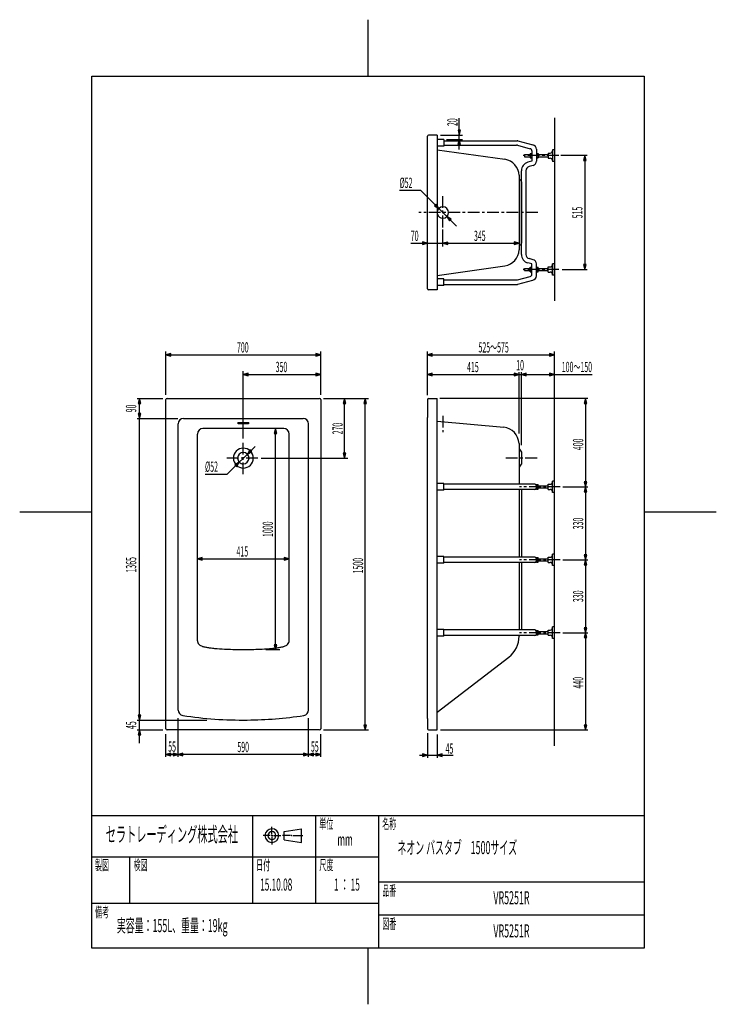
# Model space of a CAD drawing. Extents: x 0 to 210, y 0 to 297.
import ezdxf
from ezdxf.enums import TextEntityAlignment as Align

# ---------------------------------------------------------------- set-up
doc = ezdxf.new("R2010")
doc.units = 0
doc.linetypes.add('AIGENLINE001', pattern=[5.856145, 3.5278, -0.776115, 0.776115, -0.776115])
doc.layers.get('0').update_dxf_attribs({"linetype": 'CONTINUOUS'})
doc.layers.add('_________2', color=7, linetype='CONTINUOUS')
doc.styles.get("Standard").update_dxf_attribs({"font": 'TXT', "bigfont": 'EXTFONT.SHX'})

msp = doc.modelspace()

# ---------------------------------------------------------------- linework, layer by layer
at = {"color": 7}
for p, q in [((161.227, 267.419), (161.227, 212.15)), ((132.522, 257.83), (132.522, 267.258)), ((122.893, 259.029), (122.893, 261.826)), ((125.894, 262.159), (123.227, 262.159)), ((125.894, 262.159), (125.894, 215.492)), ((126.876, 262.159), (133.505, 262.159)), ((132.134, 263.632), (132.528, 262.159)), ((132.924, 263.632), (132.134, 263.632)), ((132.528, 262.159), (132.924, 263.632)), ((122.893, 218.623), (122.893, 259.029)), ((127.894, 260.826), (125.894, 260.826)), ((127.894, 258.825), (125.894, 258.825)), ((127.894, 260.826), (127.894, 258.825)), ((127.894, 260.491), (149.924, 260.491)), ((127.894, 259.159), (149.815, 259.159)), ((128.651, 260.826), (133.505, 260.826)), ((132.514, 260.826), (132.119, 259.353)), ((132.119, 259.353), (132.909, 259.353)), ((132.909, 259.353), (132.514, 260.826)), ((150.06, 259.137), (153.878, 258.09)), ((150.185, 260.466), (154.688, 259.234)), ((125.894, 257.787), (146.261, 254.902)), ((152.227, 256.326), (153.894, 256.326)), ((152.227, 256.325), (152.227, 255.659)), ((152.227, 255.659), (153.894, 255.659)), ((153.894, 256.659), (154.427, 256.659)), ((153.894, 256.659), (153.894, 255.326)), ((153.894, 256.359), (153.894, 255.626)), ((153.894, 256.326), (154.427, 256.326)), ((153.894, 255.659), (154.427, 255.659)), ((154.422, 257.435), (154.422, 254.325)), ((154.427, 256.659), (154.427, 255.326)), ((155.761, 257.926), (155.761, 254.325)), ((155.761, 256.659), (156.294, 256.659)), ((155.761, 256.659), (155.761, 255.326)), ((155.761, 256.359), (155.761, 255.626)), ((155.761, 256.326), (156.294, 256.326)), ((155.761, 255.659), (156.294, 255.659)), ((156.294, 256.659), (156.294, 255.326)), ((156.294, 256.326), (159.36, 256.326)), ((156.294, 255.659), (159.36, 255.659)), ((159.36, 256.759), (159.961, 256.759)), ((159.36, 256.759), (159.36, 255.226)), ((161.227, 257.725), (160.627, 257.725)), ((160.627, 257.725), (160.627, 254.259)), ((161.227, 257.725), (161.227, 254.259)), ((171.058, 255.993), (163.15, 255.993)), ((170.35, 255.993), (169.956, 254.52)), ((170.746, 254.52), (170.35, 255.993)), ((170.358, 255.993), (170.358, 221.659)), ((154.422, 254.325), (153.202, 254.018)), ((154.769, 253.038), (153.549, 252.731)), ((153.894, 255.326), (154.427, 255.326)), ((155.761, 255.326), (156.294, 255.326)), ((159.36, 255.226), (159.961, 255.226)), ((161.227, 254.259), (160.627, 254.259)), ((169.956, 254.52), (170.746, 254.52)), ((150.561, 250.067), (150.561, 227.584)), ((151.227, 226.212), (151.227, 251.44)), ((152.56, 251.441), (152.56, 226.211)), ((151.227, 248.067), (151.227, 229.584)), ((114.498, 245.545), (120.874, 245.545)), ((131.702, 234.717), (120.874, 245.545)), ((125.595, 241.392), (125.037, 240.834)), ((125.037, 240.834), (126.358, 240.072)), ((126.358, 240.072), (125.595, 241.392)), ((130.122, 236.855), (128.802, 237.617)), ((128.802, 237.617), (129.564, 236.297)), ((129.564, 236.297), (130.122, 236.855)), ((127.56, 228.613), (127.56, 233.762)), ((117.909, 229.554), (150.561, 229.554)), ((122.893, 229.561), (121.42, 229.955)), ((121.42, 229.955), (121.42, 229.166)), ((121.42, 229.166), (122.893, 229.561)), ((129.033, 229.941), (127.56, 229.546)), ((127.56, 229.546), (129.033, 229.152)), ((129.033, 229.152), (129.033, 229.941)), ((150.561, 229.561), (149.088, 229.955)), ((149.088, 229.955), (149.088, 229.166)), ((149.088, 229.166), (150.561, 229.561)), ((154.42, 223.327), (153.2, 223.634)), ((154.767, 224.614), (153.546, 224.922)), ((154.422, 220.216), (154.422, 223.326)), ((155.761, 219.725), (155.761, 223.326)), ((161.227, 223.392), (160.627, 223.392)), ((160.627, 219.926), (160.627, 223.392)), ((161.227, 219.926), (161.227, 223.392)), ((169.97, 223.132), (170.365, 221.659)), ((170.76, 223.132), (169.97, 223.132)), ((170.365, 221.659), (170.76, 223.132)), ((125.894, 219.866), (146.255, 222.749)), ((152.227, 221.992), (153.894, 221.992)), ((152.227, 221.326), (152.227, 221.992)), ((152.227, 221.326), (153.894, 221.326)), ((153.894, 222.326), (154.427, 222.326)), ((153.894, 220.992), (153.894, 222.326)), ((153.894, 221.292), (153.894, 222.026)), ((153.894, 221.992), (154.427, 221.992)), ((153.894, 221.326), (154.427, 221.326)), ((153.894, 220.992), (154.427, 220.992)), ((154.427, 220.992), (154.427, 222.326)), ((155.761, 222.326), (156.294, 222.326)), ((155.761, 220.992), (155.761, 222.326)), ((155.761, 221.292), (155.761, 222.026)), ((155.761, 221.992), (156.294, 221.992)), ((155.761, 221.326), (156.294, 221.326)), ((155.761, 220.992), (156.294, 220.992)), ((156.294, 220.992), (156.294, 222.326)), ((156.294, 221.992), (159.36, 221.992)), ((156.294, 221.326), (159.36, 221.326)), ((159.36, 222.425), (159.961, 222.425)), ((159.36, 220.892), (159.36, 222.425)), ((159.36, 220.892), (159.961, 220.892)), ((161.227, 219.926), (160.627, 219.926)), ((163.491, 221.659), (171.058, 221.659)), ((122.893, 215.826), (122.893, 218.623)), ((127.894, 218.827), (125.894, 218.827)), ((127.894, 216.826), (125.894, 216.826)), ((127.894, 216.826), (127.894, 218.827)), ((127.894, 218.492), (149.815, 218.492)), ((127.894, 217.16), (149.924, 217.16)), ((150.06, 218.515), (153.878, 219.561)), ((150.185, 217.186), (154.688, 218.418)), ((125.894, 215.492), (123.227, 215.492)), ((45.5481, 196.298), (44.0748, 195.903)), ((44.0761, 183.85), (44.0761, 196.894)), ((45.5481, 195.509), (45.5481, 196.298)), ((90.744, 195.918), (89.2711, 196.313)), ((89.2711, 196.313), (89.2711, 195.524)), ((90.743, 183.85), (90.743, 196.894)), ((122.893, 183.75), (122.893, 196.889)), ((124.366, 196.298), (122.893, 195.903)), ((124.366, 195.509), (124.366, 196.298)), ((161.227, 195.918), (159.755, 196.313)), ((159.755, 196.313), (159.755, 195.524)), ((161.227, 77.9437), (161.227, 196.889)), ((44.0748, 195.903), (45.5481, 195.509)), ((44.0756, 195.911), (90.743, 195.911)), ((89.2711, 195.524), (90.744, 195.918)), ((122.893, 195.911), (161.227, 195.911)), ((122.893, 195.903), (124.366, 195.509)), ((159.755, 195.524), (161.227, 195.918)), ((68.8812, 190.391), (67.4079, 189.997)), ((67.4087, 170.64), (67.4087, 190.988)), ((68.8812, 189.602), (68.8812, 190.391)), ((90.7437, 190.012), (89.2707, 190.406)), ((89.2707, 190.406), (89.2707, 189.617)), ((124.366, 190.391), (122.893, 189.997)), ((124.366, 189.602), (124.366, 190.391)), ((150.561, 190.012), (149.088, 190.406)), ((149.088, 190.406), (149.088, 189.617)), ((150.561, 172.227), (150.561, 190.714)), ((151.227, 168.657), (151.227, 190.714)), ((152.7, 190.391), (151.227, 189.997)), ((152.7, 189.602), (152.7, 190.391)), ((161.228, 190.012), (159.755, 190.406)), ((159.755, 190.406), (159.755, 189.617)), ((67.4079, 189.997), (68.8812, 189.602)), ((67.4087, 190.004), (90.743, 190.004)), ((89.2707, 189.617), (90.7437, 190.012)), ((122.893, 190.004), (172.548, 190.004)), ((122.893, 189.997), (124.366, 189.602)), ((149.088, 189.617), (150.561, 190.012)), ((151.227, 189.997), (152.7, 189.602)), ((159.755, 189.617), (161.228, 190.012)), ((35.4441, 182.75), (43.1801, 182.75)), ((36.137, 182.75), (35.7422, 181.277)), ((35.7422, 181.277), (36.5319, 181.277)), ((36.5319, 181.277), (36.137, 182.75)), ((36.1441, 78.7967), (36.1441, 182.75)), ((44.0761, 83.0824), (44.0761, 182.416)), ((44.4095, 182.75), (90.4097, 182.75)), ((90.743, 182.416), (90.743, 83.0824)), ((91.6098, 182.75), (105.161, 182.75)), ((97.9326, 182.751), (97.538, 181.278)), ((97.538, 181.278), (98.3276, 181.278)), ((98.3276, 181.278), (97.9326, 182.751)), ((97.94, 164.749), (97.94, 182.75)), ((104.171, 182.751), (103.776, 181.277)), ((103.776, 181.277), (104.566, 181.277)), ((104.566, 181.277), (104.171, 182.751)), ((104.178, 82.7493), (104.178, 182.75)), ((122.893, 182.416), (122.893, 176.999)), ((123.227, 182.75), (125.894, 182.75)), ((125.894, 82.749), (125.894, 182.75)), ((171.292, 182.75), (126.624, 182.75)), ((170.585, 182.751), (170.19, 181.278)), ((170.19, 181.278), (170.98, 181.278)), ((170.98, 181.278), (170.585, 182.751)), ((170.592, 182.75), (170.592, 82.7493)), ((35.7491, 178.223), (36.1441, 176.75)), ((36.5387, 178.223), (35.7491, 178.223)), ((36.1441, 176.75), (36.5387, 178.223)), ((35.4441, 176.75), (47.6866, 176.75)), ((49.4087, 176.75), (85.4089, 176.75)), ((122.893, 86.201), (122.893, 176.999)), ((125.894, 175.85), (145.964, 174.064)), ((47.7424, 88.7607), (47.7424, 175.083)), ((79.5764, 173.674), (55.2426, 173.674)), ((77.1241, 173.675), (76.7295, 172.202)), ((77.5191, 172.202), (77.1241, 173.675)), ((77.1315, 107.007), (77.1315, 173.674)), ((87.0762, 88.7617), (87.0762, 175.083)), ((53.5757, 109.658), (53.5757, 172.007)), ((76.7295, 172.202), (77.5191, 172.202)), ((81.2424, 109.657), (81.2424, 172.007)), ((70.9734, 168.308), (62.5871, 159.921)), ((69.4034, 167.296), (68.6407, 165.975)), ((68.6407, 165.975), (69.9615, 166.738)), ((69.9615, 166.738), (69.4034, 167.296)), ((150.525, 169.2), (150.561, 167.69)), ((150.561, 167.69), (150.561, 161.809)), ((150.657, 167.462), (151.227, 166.549)), ((151.227, 166.549), (151.227, 162.949)), ((66.1848, 163.529), (64.864, 162.766)), ((65.4223, 162.209), (66.1848, 163.529)), ((72.7597, 164.749), (98.9236, 164.749)), ((97.5523, 166.221), (97.9474, 164.749)), ((98.3421, 166.221), (97.5523, 166.221)), ((97.9474, 164.749), (98.3421, 166.221)), ((64.864, 162.766), (65.4223, 162.209)), ((150.561, 161.809), (150.561, 156.916)), ((150.657, 162.036), (151.227, 162.949)), ((55.8609, 159.921), (62.5871, 159.921)), ((161.227, 157.816), (160.627, 157.816)), ((160.627, 154.35), (160.627, 157.816)), ((161.227, 154.35), (161.227, 157.816)), ((170.205, 157.556), (170.599, 156.083)), ((170.994, 157.556), (170.205, 157.556)), ((170.599, 156.083), (170.994, 157.556)), ((127.894, 157.083), (125.894, 157.083)), ((127.894, 155.083), (125.894, 155.083)), ((155.294, 156.916), (127.893, 156.916)), ((127.894, 155.083), (127.894, 157.083)), ((155.294, 155.25), (127.894, 155.25)), ((150.561, 155.25), (150.561, 134.916)), ((151.227, 155.25), (151.227, 134.916)), ((155.761, 156.75), (156.294, 156.75)), ((155.761, 155.416), (155.761, 156.75)), ((155.761, 155.716), (155.761, 156.45)), ((155.761, 156.416), (156.294, 156.416)), ((155.761, 155.75), (156.294, 155.75)), ((155.761, 155.416), (156.294, 155.416)), ((156.294, 155.416), (156.294, 156.75)), ((156.294, 156.416), (159.36, 156.416)), ((156.294, 155.75), (159.36, 155.75)), ((159.36, 156.85), (159.961, 156.85)), ((159.36, 155.316), (159.36, 156.85)), ((159.36, 155.316), (159.961, 155.316)), ((163.725, 156.083), (171.292, 156.083)), ((170.585, 156.083), (170.19, 154.61)), ((170.19, 154.61), (170.98, 154.61)), ((170.98, 154.61), (170.585, 156.083)), ((161.227, 154.35), (160.627, 154.35)), ((55.0478, 134.75), (53.5748, 134.355)), ((53.5748, 134.355), (55.0478, 133.96)), ((53.5757, 134.362), (81.2424, 134.362)), ((55.0478, 133.96), (55.0478, 134.75)), ((81.2433, 134.369), (79.7698, 134.764)), ((79.7698, 134.764), (79.7698, 133.974)), ((79.7698, 133.974), (81.2433, 134.369)), ((127.894, 135.082), (125.894, 135.082)), ((155.294, 134.916), (127.893, 134.916)), ((127.894, 133.082), (127.894, 135.082)), ((155.761, 134.75), (156.294, 134.75)), ((155.761, 133.416), (155.761, 134.75)), ((155.761, 133.716), (155.761, 134.449)), ((155.761, 134.416), (156.294, 134.416)), ((155.761, 133.749), (156.294, 133.749)), ((156.294, 133.416), (156.294, 134.75)), ((156.294, 134.416), (159.36, 134.416)), ((156.294, 133.749), (159.36, 133.749)), ((159.36, 134.849), (159.961, 134.849)), ((159.36, 133.316), (159.36, 134.849)), ((161.227, 135.816), (160.627, 135.816)), ((160.627, 132.349), (160.627, 135.816)), ((161.227, 132.349), (161.227, 135.816)), ((163.725, 134.083), (171.292, 134.083)), ((170.585, 134.083), (170.19, 132.61)), ((170.205, 135.556), (170.599, 134.083)), ((170.994, 135.556), (170.205, 135.556)), ((170.98, 132.61), (170.585, 134.083)), ((170.599, 134.083), (170.994, 135.556)), ((127.894, 133.082), (125.894, 133.082)), ((155.294, 133.25), (127.894, 133.25)), ((150.561, 133.25), (150.561, 112.916)), ((151.227, 133.25), (151.227, 112.916)), ((155.761, 133.416), (156.294, 133.416)), ((159.36, 133.316), (159.961, 133.316)), ((161.227, 132.349), (160.627, 132.349)), ((170.19, 132.61), (170.98, 132.61)), ((127.894, 113.083), (125.894, 113.083)), ((155.294, 112.916), (127.893, 112.916)), ((127.894, 111.082), (127.894, 113.083)), ((161.227, 113.816), (160.627, 113.816)), ((160.627, 110.349), (160.627, 113.816)), ((161.227, 110.349), (161.227, 113.816)), ((170.205, 113.556), (170.599, 112.083)), ((170.994, 113.556), (170.205, 113.556)), ((170.599, 112.083), (170.994, 113.556)), ((127.894, 111.082), (125.894, 111.082)), ((155.294, 111.25), (127.894, 111.25)), ((150.561, 111.249), (150.561, 111.05)), ((155.761, 112.75), (156.294, 112.75)), ((155.761, 111.416), (155.761, 112.75)), ((155.761, 111.716), (155.761, 112.449)), ((155.761, 112.416), (156.294, 112.416)), ((155.761, 111.749), (156.294, 111.749)), ((155.761, 111.416), (156.294, 111.416)), ((156.294, 111.416), (156.294, 112.75)), ((156.294, 112.416), (159.36, 112.416)), ((156.294, 111.749), (159.36, 111.749)), ((159.36, 112.85), (159.961, 112.85)), ((159.36, 111.316), (159.36, 112.85)), ((159.36, 111.316), (159.961, 111.316)), ((161.227, 110.349), (160.627, 110.349)), ((163.725, 112.083), (171.292, 112.083)), ((170.585, 112.083), (170.19, 110.61)), ((170.19, 110.61), (170.98, 110.61)), ((170.98, 110.61), (170.585, 112.083)), ((74.2156, 107.007), (78.4643, 107.007)), ((76.7438, 108.479), (77.1389, 107.006)), ((77.5336, 108.479), (76.7438, 108.479)), ((77.1389, 107.006), (77.5336, 108.479)), ((125.894, 88.1554), (147.435, 104.707)), ((35.7565, 87.2221), (36.1513, 85.7493)), ((36.546, 87.2221), (35.7565, 87.2221)), ((36.1513, 85.7493), (36.546, 87.2221)), ((47.7424, 74.6677), (47.7424, 86.314)), ((87.0762, 74.6677), (87.0762, 86.314)), ((122.893, 86.201), (122.893, 83.0824)), ((35.4441, 85.7493), (56.4036, 85.7493)), ((103.791, 84.2214), (104.185, 82.7483)), ((104.58, 84.2214), (103.791, 84.2214)), ((104.185, 82.7483), (104.58, 84.2214)), ((170.205, 84.2214), (170.599, 82.7483)), ((170.994, 84.2214), (170.205, 84.2214)), ((170.599, 82.7483), (170.994, 84.2214)), ((35.4441, 82.7493), (43.1801, 82.7493)), ((36.1441, 82.7493), (35.7491, 81.2762)), ((35.7491, 81.2762), (36.5387, 81.2762)), ((36.5387, 81.2762), (36.1441, 82.7493)), ((44.0761, 74.6677), (44.0761, 81.4922)), ((90.4097, 82.749), (44.4095, 82.749)), ((90.743, 74.6677), (90.743, 81.4922)), ((91.6098, 82.7493), (105.161, 82.7493)), ((122.893, 81.7492), (122.893, 74.3835)), ((123.227, 82.749), (125.894, 82.749)), ((125.894, 81.4157), (125.894, 74.3842)), ((126.854, 82.7493), (171.292, 82.7493)), ((45.5493, 75.7623), (44.0761, 75.3678)), ((44.0761, 75.3678), (45.5493, 74.973)), ((90.743, 75.3678), (44.0761, 75.3678)), ((45.5493, 74.973), (45.5493, 75.7623)), ((47.7424, 75.3606), (46.2693, 75.7554)), ((46.2693, 75.7554), (46.2693, 74.9658)), ((46.2693, 74.9658), (47.7424, 75.3606)), ((49.2157, 75.7554), (47.7424, 75.3606)), ((47.7424, 75.3606), (49.2157, 74.9658)), ((49.2157, 74.9658), (49.2157, 75.7554)), ((87.0762, 75.375), (85.6032, 75.7698)), ((85.6032, 75.7698), (85.6032, 74.9802)), ((85.6032, 74.9802), (87.0762, 75.375)), ((88.5492, 75.7698), (87.0762, 75.375)), ((87.0762, 75.375), (88.5492, 74.9802)), ((88.5492, 74.9802), (88.5492, 75.7698)), ((90.743, 75.3678), (89.2699, 75.7623)), ((89.2699, 75.7623), (89.2699, 74.973)), ((89.2699, 74.973), (90.743, 75.3678)), ((120.535, 75.1346), (130.721, 75.1346)), ((122.893, 75.1418), (121.42, 75.5363)), ((121.42, 75.5363), (121.42, 74.747)), ((121.42, 74.747), (122.893, 75.1418)), ((127.367, 75.5218), (125.894, 75.1273)), ((125.894, 75.1273), (127.367, 74.7325)), ((127.367, 74.7325), (127.367, 75.5218))]:
    msp.add_line(p, q, dxfattribs=at)
at = {"color": 7, "linetype": 'AIGENLINE001'}
for p, q in [((162.574, 255.993), (151.735, 255.993)), ((127.56, 234.366), (127.56, 243.992)), ((156.168, 238.826), (120.339, 238.826)), ((162.574, 221.659), (151.735, 221.659)), ((127.56, 177.482), (127.56, 172.591)), ((67.4087, 159.945), (67.4087, 169.571)), ((71.824, 164.749), (62.3313, 164.749)), ((155.952, 164.749), (146.46, 164.749)), ((162.948, 156.083), (150.65, 156.083)), ((162.948, 134.083), (150.65, 134.083)), ((162.948, 112.083), (150.65, 112.083))]:
    msp.add_line(p, q, dxfattribs=at)
at = {"color": 7}
for centre, radius, start, end in [((123.239041, 261.813792), 0.346072, 92.047435, 177.952535), ((149.816012, 257.801395), 1.357208, 79.658044, 90.054809), ((149.908942, 259.030864), 1.461416, 79.122745, 89.426115), ((154.384801, 257.891272), 1.376287, 1.457712, 77.265642), ((153.73369, 257.416778), 0.688756, 1.488134, 77.915385), ((159.934304, 257.45163), 0.69305, 272.173131, 357.856497), ((145.400038, 249.807427), 5.166583, 2.848493, 80.410472), ((153.972194, 251.381667), 2.745942, 106.335061, 178.786557), ((153.932797, 251.412534), 1.372624, 106.347064, 178.803534), ((154.382772, 254.355909), 1.37304, 286.343407, 358.728716), ((159.934405, 254.533562), 0.692933, 2.105938, 87.834832), ((150.534745, 248.04121), 0.692936, 2.108308, 87.891682), ((127.598482, 238.77438), 1.785138, 91.236951, 162.797843), ((127.596553, 238.874611), 1.782361, 197.160885, 268.823142), ((127.493658, 238.759233), 1.80109, 2.109181, 87.890809), ((127.492923, 238.893258), 1.801879, 272.131666, 357.845567), ((150.533939, 229.610635), 0.693771, 272.172361, 357.827649), ((145.400439, 227.844246), 5.16651, 279.5193, 357.079389), ((153.97368, 226.270142), 2.74743, 181.214468, 253.641735), ((153.932084, 226.238649), 1.3719, 181.174316, 253.675086), ((154.382774, 223.295483), 1.373031, 1.256534, 73.656538), ((159.93428, 223.117946), 0.693062, 272.175105, 357.884125), ((153.734138, 220.233889), 0.688299, 282.054634, 358.541847), ((159.934754, 220.200204), 0.692584, 2.107748, 87.862624), ((149.815589, 219.813417), 1.321324, 269.962079, 280.644735), ((149.924497, 218.465723), 1.306202, 269.959753, 281.491387), ((154.38519, 219.759792), 1.375889, 282.721458, 358.555188), ((123.239826, 215.839066), 0.346886, 182.172371, 267.827659), ((44.422205, 182.403627), 0.346298, 92.1097, 177.890271), ((90.397339, 182.404018), 0.345893, 2.047295, 87.952695), ((123.239029, 182.403672), 0.346066, 92.045451, 177.924916), ((49.408666, 175.083098), 1.666576, 90, 179.99997), ((65.707905, 175.309353), 0.033654, 194.366882, 247.966756), ((65.691734, 175.300728), 0.016432, 133.808858, 179.044135), ((65.727797, 175.266856), 0.065892, 112.689469, 136.050103), ((65.823907, 175.530555), 0.283284, 242.995815, 256.899664), ((65.836972, 175.031554), 0.325249, 103.743937, 114.444501), ((66.072213, 174.118055), 1.268533, 98.507791, 104.262143), ((66.094857, 176.589569), 1.376356, 255.906146, 262.070658), ((66.449762, 171.709535), 3.706445, 95.445307, 98.771632), ((66.898552, 167.168735), 8.269356, 93.301077, 95.555212), ((67.343886, 159.491735), 15.959262, 89.767248, 93.310164), ((67.410886, 156.703192), 18.747673, 87.368712, 90.006626), ((67.801688, 165.570329), 9.871958, 85.075882, 87.271873), ((68.280828, 171.009523), 4.411724, 81.768314, 85.212141), ((68.723444, 174.018653), 1.370243, 75.87881, 82.070223), ((68.745109, 176.485607), 1.270044, 278.504224, 284.250577), ((68.993833, 175.073017), 0.281816, 62.91323, 76.891554), ((68.980064, 175.572173), 0.326893, 283.74726, 294.390193), ((69.089671, 175.335344), 0.065969, 292.629718, 315.931876), ((69.109451, 175.292694), 0.033714, 14.266514, 67.864822), ((69.125783, 175.301282), 0.016345, 313.677489, 359.018907), ((85.409194, 175.08284), 1.666834, 0.008892, 90.008862), ((55.242628, 172.00747), 1.666748, 90, 179.99997), ((66.538063, 179.600721), 4.419922, 261.765057, 265.202889), ((67.016377, 185.015355), 9.855618, 265.064386, 267.264105), ((67.406512, 193.833172), 18.682032, 267.359808, 270.006766), ((67.473172, 191.068588), 15.917579, 269.767993, 273.320472), ((67.91899, 183.418118), 8.25413, 273.306936, 275.565103), ((68.360841, 178.945934), 3.760181, 275.472591, 278.751143), ((79.576266, 172.007556), 1.666662, 359.997049, 89.997019), ((145.356481, 168.924424), 5.175442, 3.016466, 83.25376), ((67.414916, 164.749297), 3.000009, 89.99671, 179.99668), ((67.481353, 164.682847), 1.800908, 92.108665, 177.879916), ((67.349314, 164.683159), 1.800579, 2.110531, 87.906541), ((67.415174, 164.749383), 2.999923, 0.001655, 90.001625), ((150.89584, 167.69964), 0.33569, 181.313682, 224.654902), ((67.415088, 164.749469), 3.00018, 179.99997, 270.00002), ((67.415088, 164.749469), 1.73341, 179.99997, 270.00002), ((67.348803, 164.815933), 1.801095, 272.109115, 357.885201), ((67.415002, 164.749384), 3.000095, 270.001665, 0.001635), ((150.893438, 161.80115), 0.333286, 135.092217, 178.699006), ((159.935088, 157.541584), 0.692238, 272.110756, 357.918871), ((155.275615, 155.734771), 0.485382, 272.150433, 357.807276), ((155.276104, 156.431576), 0.484882, 2.158334, 87.905118), ((159.93459, 154.624133), 0.692748, 2.106049, 87.84952), ((155.27594, 134.431245), 0.485045, 2.155828, 87.886463), ((155.275615, 133.734597), 0.485382, 272.150433, 357.807276), ((159.935088, 135.541238), 0.692238, 272.110756, 357.918871), ((159.934415, 132.623964), 0.692922, 2.105145, 87.835625), ((155.27558, 112.431068), 0.485405, 2.154456, 87.845534), ((159.935113, 113.541396), 0.692226, 272.108776, 357.891234), ((142.432036, 111.113467), 8.128792, 307.987053, 359.554444), ((155.27564, 111.734756), 0.48537, 272.147613, 357.767765), ((159.935103, 110.624106), 0.692236, 2.10956, 87.89043), ((54.882418, 109.659695), 1.306539, 180.070725, 202.0526), ((55.323978, 109.814468), 1.774046, 201.331184, 226.287765), ((55.560331, 110.018095), 2.084778, 225.459767, 254.666803), ((56.835636, 113.406393), 5.699489, 251.307895, 254.123992), ((58.43748, 119.517117), 12.016033, 254.748104, 259.945238), ((60.49988, 131.240205), 23.919149, 259.983575, 262.622387), ((62.550554, 147.414555), 40.222944, 262.683958, 264.588709), ((65.542397, 181.76078), 74.6987, 264.78852, 267.08563), ((67.899668, 230.649168), 123.643779, 267.146539, 269.430829), ((67.429825, 177.443205), 70.435799, 269.38306, 269.983258), ((67.38864, 177.439863), 70.432457, 270.016761, 270.616974), ((66.91882, 230.639687), 123.634298, 270.569215, 272.853591), ((69.275747, 181.759911), 74.697838, 272.914507, 275.211587), ((72.267624, 147.414555), 40.222944, 275.411311, 277.316062), ((74.317797, 131.243877), 23.922854, 277.377692, 280.016132), ((76.380202, 119.52032), 12.019276, 280.054514, 285.250571), ((77.981598, 113.410293), 5.703522, 285.875259, 288.689622), ((79.25796, 110.018095), 2.084778, 285.333217, 314.540252), ((79.494313, 109.814468), 1.774046, 313.712255, 338.668836), ((79.935872, 109.659695), 1.306539, 337.94742, 359.929295), ((49.463955, 88.808088), 1.722517, 181.57679, 259.717532), ((67.132036, 204.566579), 118.820909, 261.298741, 270.690489), ((67.435177, 208.203487), 122.454391, 270.528154, 278.560208), ((85.35301, 88.808948), 1.723693, 280.337628, 358.395686), ((44.422217, 83.09503), 0.346304, 182.082106, 267.888321), ((90.39638, 83.095585), 0.34688, 272.199991, 357.829621), ((123.239476, 83.095605), 0.346537, 182.175986, 267.883264)]:
    msp.add_arc(centre, radius, start, end, dxfattribs=at)
at = {"layer": '_________2', "color": 7}
for p, q in [((105, 297.002), (105, 279.982)), ((21.7497, 16.9799), (21.7497, 279.982)), ((21.7497, 279.982), (188.251, 279.982)), ((188.251, 279.982), (188.251, 16.9799)), ((21.7497, 148.482), (-0.000689, 148.482)), ((210.001, 148.482), (188.251, 148.482)), ((21.7497, 56.9798), (188.251, 56.9798)), ((70.2501, 30.48), (70.2501, 56.9798)), ((89.2499, 30.48), (89.2499, 56.9798)), ((108.25, 16.9799), (108.25, 56.9798)), ((76.0296, 51.3684), (76.0296, 53.5554)), ((75.5376, 50.8758), (73.3507, 50.8758)), ((76.0296, 50.8758), (75.7781, 50.8758)), ((76.0296, 50.8758), (76.0296, 51.128)), ((76.0296, 50.8758), (76.2818, 50.8758)), ((76.0296, 50.8758), (76.0296, 50.6243)), ((76.5223, 50.8758), (78.7092, 50.8758)), ((81.4412, 50.8758), (79.2549, 50.8758)), ((79.7407, 52.0953), (84.9187, 52.9608)), ((79.7407, 49.6562), (79.7407, 52.0953)), ((81.9338, 50.8758), (81.6817, 50.8758)), ((81.9338, 50.8758), (82.186, 50.8758)), ((82.4265, 50.8758), (85.3514, 50.8758)), ((84.9187, 48.7915), (84.9187, 52.9608)), ((76.0296, 50.3838), (76.0296, 48.1968)), ((79.7407, 49.6562), (84.9187, 48.7915)), ((21.7497, 44.4803), (108.25, 44.4803)), ((33.2495, 30.48), (33.2495, 44.4803)), ((108.25, 36.9795), (188.251, 36.9795)), ((21.7497, 30.48), (108.25, 30.48)), ((108.25, 26.9797), (188.251, 26.9797)), ((188.251, 16.9799), (21.7497, 16.9799)), ((105, 16.9799), (105, -0.000345))]:
    msp.add_line(p, q, dxfattribs=at)
for centre, radius, start, end in [((76.109641, 50.796447), 2.165786, 92.117855, 177.901053), ((76.109608, 50.955773), 2.165778, 182.117004, 267.883025), ((76.076527, 50.828847), 1.267363, 92.121786, 177.878185), ((76.076527, 50.922692), 1.267363, 182.121815, 267.878214), ((75.983363, 50.828813), 1.267371, 2.123295, 87.909056), ((75.982714, 50.923374), 1.268044, 272.119164, 357.848485), ((76.029604, 50.875769), 2.084985, 0.00001, 89.99998), ((75.949633, 50.956456), 2.166459, 272.115468, 357.865604)]:
    msp.add_arc(centre, radius, start, end, dxfattribs=at)

# ---------------------------------------------------------------- texts
at = {"color": 7, "width": 0.5}
msp.add_text('20', height=3.09234, rotation=90, dxfattribs=at).set_placement((131.985, 267.258), align=Align.RIGHT)
for s, p in [('%%c52', (114.498, 246.245)), ('70', (117.909, 230.254)), ('%%c52', (55.8609, 160.621))]:
    msp.add_text(s, height=3.09234, dxfattribs=at).set_placement(p)
for s, p in [('515', (169.658, 238.826)), ('90', (35.133, 179.737)), ('270', (97.3783, 173.671)), ('400', (169.892, 168.909)), ('1000', (76.3355, 143.306)), ('330', (169.892, 145.038)), ('1365', (35.133, 132.567)), ('1500', (103.53, 132.327)), ('330', (169.892, 123.08)), ('440', (169.892, 96.9959)), ('45', (35.133, 84.1911))]:
    msp.add_text(s, height=3.09234, rotation=90, dxfattribs=at).set_placement(p, align=Align.CENTER)
for s, p in [('345', (138.697, 230.254)), ('700', (67.2525, 196.611)), ('525～575', (142.867, 196.611)), ('350', (78.9156, 190.704)), ('415', (136.621, 190.704)), ('10', (150.848, 191.252)), ('415', (67.1128, 135.062)), ('55', (45.9399, 76.1843)), ('590', (67.3755, 76.0678)), ('55', (88.9658, 76.1839))]:
    msp.add_text(s, height=3.09234, dxfattribs=at).set_placement(p, align=Align.CENTER)
for s, p in [('100～150', (172.548, 190.704)), ('45', (130.721, 75.5941))]:
    msp.add_text(s, height=3.09234, dxfattribs=at).set_placement(p, align=Align.RIGHT)
at = {"layer": '_________2', "color": 7, "width": 0.5}
for s, height, p in [('単位', 3.09234, (90.3434, 52.8891)), ('名称', 3.09234, (109.305, 52.8891)), ('ネオン バスタブ\u30001500サイズ', 3.9357, (113.879, 45.2967)), ('製図', 3.09234, (22.7212, 40.4819)), ('検図', 3.09234, (34.3396, 40.4819)), ('日付', 3.09234, (71.2933, 40.4819)), ('尺度', 3.09234, (90.3434, 40.4819)), ('15.10.08', 3.65458, (72.486, 34.2889)), ('品番', 3.09234, (109.305, 32.7503)), ('備考', 3.09234, (22.7212, 26.2825)), ('実容量：155L、重量：19kg', 3.9357, (29.2869, 21.7783)), ('図番', 3.09234, (109.305, 22.7505))]:
    msp.add_text(s, height=height, dxfattribs=at).set_placement(p)
for s, height, p in [('セラトレーディング株式会社', 4.49794, (45.8807, 49.0078)), ('mm', 3.65458, (98.068, 47.893)), ('1 ： 15', 3.65458, (98.6599, 34.2889)), ('VR5251R', 3.9357, (148.25, 30.1789)), ('VR5251R', 3.9357, (148.25, 20.1784))]:
    msp.add_text(s, height=height, dxfattribs=at).set_placement(p, align=Align.CENTER)

doc.saveas('drawing.dxf')
